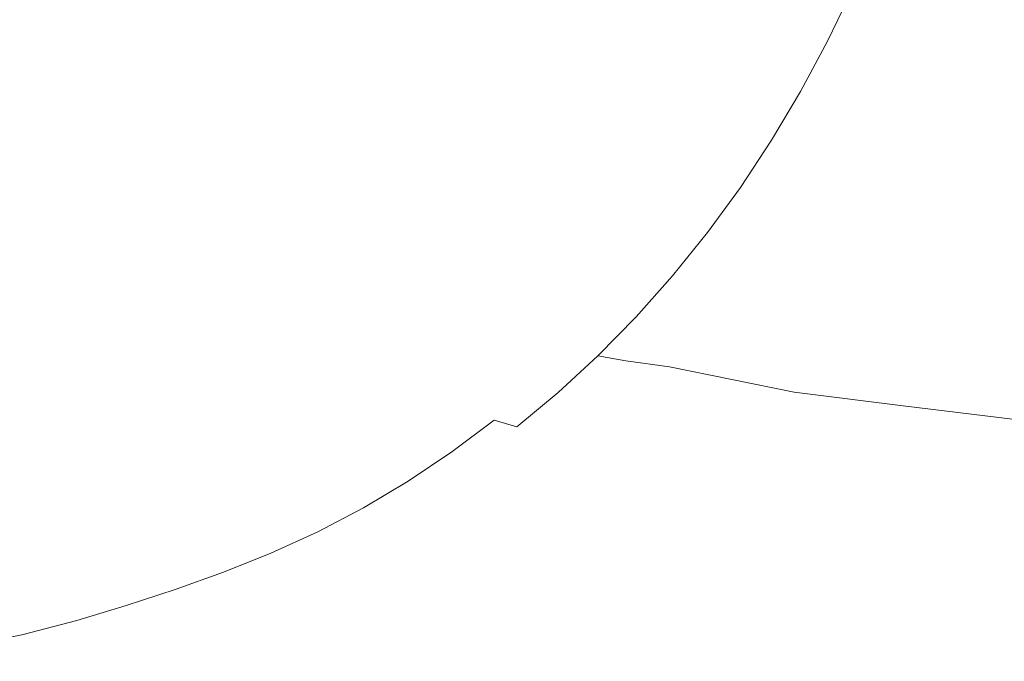
# Model space of a CAD drawing. Extents: x 0 to 1700, y -700 to 0.
# Drawn here: x 1212 to 1407, y -596 to -469 of the extents above; entities that cross this region are included whole.
import ezdxf

# ---------------------------------------------------------------- set-up
doc = ezdxf.new("R2010")
doc.units = 0
doc.header["$LTSCALE"] = 500
doc.header["$MEASUREMENT"] = 0
doc.layers.add('BONA_CERAMIKA', color=7, linetype='Continuous')

msp = doc.modelspace()

# ---------------------------------------------------------------- linework, layer by layer
at = {"layer": 'BONA_CERAMIKA', "lineweight": 0}
for points, invisible_edges in [([(1181.3, -452.51, 166.76), (1255.44, -474.08, 166.76), (1260.45, -466.48, 166.76), (1185.44, -446.23, 166.76)], 15), ([(1318.73, -461.66, 166.76), (1269.5, -450.45, 166.76), (1265.14, -458.59, 166.76), (1313.89, -470.71, 166.76)], 15), ([(1181.3, -452.51, 166.76), (1176.9, -458.55, 166.76), (1250.12, -481.38, 166.76), (1255.44, -474.08, 166.76)], 15), ([(1176.9, -458.55, 166.76), (1172.25, -464.33, 166.76), (1244.5, -488.37, 166.76), (1250.12, -481.38, 166.76)], 15), ([(1308.68, -479.47, 166.76), (1313.89, -470.71, 166.76), (1265.14, -458.59, 166.76), (1260.45, -466.48, 166.76)], 15), ([(1351.85, -458.22, 167.23), (1347.13, -468.07, 167.23), (1361.21, -471.15, 168.67), (1366.05, -461.04, 168.67)], 15), ([(1347.13, -468.07, 167.23), (1318.73, -461.66, 166.76), (1313.89, -470.71, 166.76), (1342.02, -477.64, 167.23)], 15), ([(1366.05, -461.04, 168.67), (1361.21, -471.15, 168.67), (1367.46, -472.37, 171.53), (1372.35, -462.16, 171.53)], 15), ([(1377.32, -462.91, 176.31), (1372.35, -462.16, 171.53), (1367.46, -472.37, 171.53), (1372.4, -473.19, 176.31)], 15), ([(1383.2, -463.54, 187.44), (1377.32, -462.91, 176.31), (1372.4, -473.19, 176.31), (1378.25, -473.88, 187.44)], 13), ([(1383.2, -463.54, 187.44), (1378.25, -473.88, 187.44), (1387.24, -474.66, 209.35), (1392.23, -464.26, 209.35)], 15), ([(1167.37, -469.82, 166.76), (1238.6, -495.02, 166.76), (1244.5, -488.37, 166.76), (1172.25, -464.33, 166.76)], 15), ([(1392.23, -464.26, 209.35), (1387.24, -474.66, 209.35), (1413.39, -477.85, 274.66), (1418.54, -467.15, 274.66)], 15), ([(1303.11, -487.91, 166.76), (1308.68, -479.47, 166.76), (1260.45, -466.48, 166.76), (1255.44, -474.08, 166.76)], 15), ([(1162.27, -475.03, 166.76), (1232.43, -501.31, 166.76), (1238.6, -495.02, 166.76), (1167.37, -469.82, 166.76)], 15), ([(1347.13, -468.07, 167.23), (1342.02, -477.64, 167.23), (1355.96, -480.97, 168.67), (1361.21, -471.15, 168.67)], 15), ([(1336.5, -486.9, 167.23), (1342.02, -477.64, 167.23), (1313.89, -470.71, 166.76), (1308.68, -479.47, 166.76)], 15), ([(1361.21, -471.15, 168.67), (1355.96, -480.97, 168.67), (1362.16, -482.29, 171.53), (1367.46, -472.37, 171.53)], 15), ([(1372.4, -473.19, 176.31), (1367.46, -472.37, 171.53), (1362.16, -482.29, 171.53), (1367.05, -483.18, 176.31)], 15), ([(1378.25, -473.88, 187.44), (1372.4, -473.19, 176.31), (1367.05, -483.18, 176.31), (1372.87, -483.91, 187.44)], 13), ([(1162.27, -475.03, 166.76), (1156.96, -479.94, 166.76), (1226.01, -507.25, 166.76), (1232.43, -501.31, 166.76)], 15), ([(1303.11, -487.91, 166.76), (1255.44, -474.08, 166.76), (1250.12, -481.38, 166.76), (1297.2, -496.03, 166.76)], 15), ([(1378.25, -473.88, 187.44), (1372.87, -483.91, 187.44), (1381.82, -484.76, 209.35), (1387.24, -474.66, 209.35)], 15), ([(1387.24, -474.66, 209.35), (1381.82, -484.76, 209.35), (1407.8, -488.24, 274.66), (1413.39, -477.85, 274.66)], 15), ([(1336.5, -486.9, 167.23), (1350.3, -490.47, 168.67), (1355.96, -480.97, 168.67), (1342.02, -477.64, 167.23)], 15), ([(1330.62, -495.83, 167.23), (1336.5, -486.9, 167.23), (1308.68, -479.47, 166.76), (1303.11, -487.91, 166.76)], 15), ([(1156.96, -479.94, 166.76), (1151.46, -484.53, 166.76), (1219.35, -512.8, 166.76), (1226.01, -507.25, 166.76)], 15), ([(1297.2, -496.03, 166.76), (1250.12, -481.38, 166.76), (1244.5, -488.37, 166.76), (1290.96, -503.79, 166.76)], 15), ([(1350.3, -490.47, 168.67), (1356.44, -491.88, 171.53), (1362.16, -482.29, 171.53), (1355.96, -480.97, 168.67)], 15), ([(1361.3, -492.84, 176.31), (1367.05, -483.18, 176.31), (1362.16, -482.29, 171.53), (1356.44, -491.88, 171.53)], 15), ([(1367.08, -493.62, 187.44), (1372.87, -483.91, 187.44), (1367.05, -483.18, 176.31), (1361.3, -492.84, 176.31)], 11), ([(1145.76, -488.8, 166.76), (1212.47, -517.96, 166.76), (1219.35, -512.8, 166.76), (1151.46, -484.53, 166.76)], 15), ([(1367.08, -493.62, 187.44), (1375.99, -494.54, 209.35), (1381.82, -484.76, 209.35), (1372.87, -483.91, 187.44)], 15), ([(1375.99, -494.54, 209.35), (1401.78, -498.29, 274.66), (1407.8, -488.24, 274.66), (1381.82, -484.76, 209.35)], 15), ([(1330.62, -495.83, 167.23), (1344.26, -499.63, 168.67), (1350.3, -490.47, 168.67), (1336.5, -486.9, 167.23)], 15), ([(1139.9, -492.73, 166.76), (1205.38, -522.71, 166.76), (1212.47, -517.96, 166.76), (1145.76, -488.8, 166.76)], 15), ([(1284.4, -511.17, 166.76), (1290.96, -503.79, 166.76), (1244.5, -488.37, 166.76), (1238.6, -495.02, 166.76)], 15), ([(1330.62, -495.83, 167.23), (1303.11, -487.91, 166.76), (1297.2, -496.03, 166.76), (1324.37, -504.4, 167.23)], 15), ([(1423.98, -500.35, 332.55), (1430.1, -490.16, 332.55), (1407.8, -488.24, 274.66), (1401.78, -498.29, 274.66)], 15), ([(1344.26, -499.63, 168.67), (1350.34, -501.13, 171.53), (1356.44, -491.88, 171.53), (1350.3, -490.47, 168.67)], 15), ([(1355.16, -502.15, 176.31), (1361.3, -492.84, 176.31), (1356.44, -491.88, 171.53), (1350.34, -501.13, 171.53)], 15), ([(1360.9, -502.99, 187.44), (1367.08, -493.62, 187.44), (1361.3, -492.84, 176.31), (1355.16, -502.15, 176.31)], 11), ([(1277.55, -518.17, 166.76), (1284.4, -511.17, 166.76), (1238.6, -495.02, 166.76), (1232.43, -501.31, 166.76)], 15), ([(1360.9, -502.99, 187.44), (1369.75, -503.96, 209.35), (1375.99, -494.54, 209.35), (1367.08, -493.62, 187.44)], 15), ([(1369.75, -503.96, 209.35), (1395.35, -507.99, 274.66), (1401.78, -498.29, 274.66), (1375.99, -494.54, 209.35)], 15), ([(1324.37, -504.4, 167.23), (1297.2, -496.03, 166.76), (1290.96, -503.79, 166.76), (1317.77, -512.61, 167.23)], 15), ([(1330.62, -495.83, 167.23), (1324.37, -504.4, 167.23), (1337.85, -508.43, 168.67), (1344.26, -499.63, 168.67)], 15), ([(1417.43, -510.18, 332.55), (1423.98, -500.35, 332.55), (1401.78, -498.29, 274.66), (1395.35, -507.99, 274.66)], 15), ([(1344.26, -499.63, 168.67), (1337.85, -508.43, 168.67), (1343.87, -510.02, 171.53), (1350.34, -501.13, 171.53)], 15), ([(1277.55, -518.17, 166.76), (1232.43, -501.31, 166.76), (1226.01, -507.25, 166.76), (1270.42, -524.76, 166.76)], 15), ([(1355.16, -502.15, 176.31), (1350.34, -501.13, 171.53), (1343.87, -510.02, 171.53), (1348.63, -511.1, 176.31)], 15), ([(1360.9, -502.99, 187.44), (1355.16, -502.15, 176.31), (1348.63, -511.1, 176.31), (1354.33, -511.99, 187.44)], 13), ([(1360.9, -502.99, 187.44), (1354.33, -511.99, 187.44), (1363.14, -513.01, 209.35), (1369.75, -503.96, 209.35)], 15), ([(1310.84, -520.41, 167.23), (1317.77, -512.61, 167.23), (1290.96, -503.79, 166.76), (1284.4, -511.17, 166.76)], 15), ([(1324.37, -504.4, 167.23), (1317.77, -512.61, 167.23), (1331.08, -516.84, 168.67), (1337.85, -508.43, 168.67)], 15), ([(1369.75, -503.96, 209.35), (1363.14, -513.01, 209.35), (1388.53, -517.3, 274.66), (1395.35, -507.99, 274.66)], 15), ([(1270.42, -524.76, 166.76), (1226.01, -507.25, 166.76), (1219.35, -512.8, 166.76), (1263.02, -530.93, 166.76)], 15), ([(1337.85, -508.43, 168.67), (1331.08, -516.84, 168.67), (1337.03, -518.52, 171.53), (1343.87, -510.02, 171.53)], 15), ([(1417.43, -510.18, 332.55), (1395.35, -507.99, 274.66), (1388.53, -517.3, 274.66), (1410.49, -519.62, 332.55)], 15), ([(1348.63, -511.1, 176.31), (1343.87, -510.02, 171.53), (1337.03, -518.52, 171.53), (1341.75, -519.65, 176.31)], 15), ([(1303.6, -527.81, 167.23), (1310.84, -520.41, 167.23), (1284.4, -511.17, 166.76), (1277.55, -518.17, 166.76)], 15), ([(1310.84, -520.41, 167.23), (1323.97, -524.85, 168.67), (1331.08, -516.84, 168.67), (1317.77, -512.61, 167.23)], 15), ([(1354.33, -511.99, 187.44), (1348.63, -511.1, 176.31), (1341.75, -519.65, 176.31), (1347.4, -520.59, 187.44)], 13), ([(1354.33, -511.99, 187.44), (1347.4, -520.59, 187.44), (1356.15, -521.67, 209.35), (1363.14, -513.01, 209.35)], 15), ([(1255.37, -536.66, 166.76), (1263.02, -530.93, 166.76), (1219.35, -512.8, 166.76), (1212.47, -517.96, 166.76)], 15), ([(1363.14, -513.01, 209.35), (1356.15, -521.67, 209.35), (1381.32, -526.21, 274.66), (1388.53, -517.3, 274.66)], 15), ([(1247.5, -541.94, 166.76), (1255.37, -536.66, 166.76), (1212.47, -517.96, 166.76), (1205.38, -522.71, 166.76)], 15), ([(1303.6, -527.81, 167.23), (1277.55, -518.17, 166.76), (1270.42, -524.76, 166.76), (1296.06, -534.78, 167.23)], 15), ([(1323.97, -524.85, 168.67), (1329.84, -526.61, 171.53), (1337.03, -518.52, 171.53), (1331.08, -516.84, 168.67)], 15), ([(1334.51, -527.8, 176.31), (1341.75, -519.65, 176.31), (1337.03, -518.52, 171.53), (1329.84, -526.61, 171.53)], 15), ([(1410.49, -519.62, 332.55), (1388.53, -517.3, 274.66), (1381.32, -526.21, 274.66), (1403.15, -528.65, 332.55)], 15), ([(1303.6, -527.81, 167.23), (1316.54, -532.44, 168.67), (1323.97, -524.85, 168.67), (1310.84, -520.41, 167.23)], 15), ([(1340.12, -528.78, 187.44), (1347.4, -520.59, 187.44), (1341.75, -519.65, 176.31), (1334.51, -527.8, 176.31)], 11), ([(1436.2, -522.33, 400.45), (1410.49, -519.62, 332.55), (1403.15, -528.65, 332.55), (1428.72, -531.5, 400.42)], 15), ([(1340.12, -528.78, 187.44), (1348.81, -529.91, 209.35), (1356.15, -521.67, 209.35), (1347.4, -520.59, 187.44)], 15), ([(1348.81, -529.91, 209.35), (1373.75, -534.69, 274.66), (1381.32, -526.21, 274.66), (1356.15, -521.67, 209.35)], 15), ([(1247.5, -541.94, 166.76), (1205.38, -522.71, 166.76), (1198.1, -527.05, 166.76), (1239.41, -546.76, 166.76)], 15), ([(1296.06, -534.78, 167.23), (1270.42, -524.76, 166.76), (1263.02, -530.93, 166.76), (1288.23, -541.3, 167.23)], 15), ([(1316.54, -532.44, 168.67), (1322.33, -534.28, 171.53), (1329.84, -526.61, 171.53), (1323.97, -524.85, 168.67)], 15), ([(1395.45, -537.25, 332.55), (1403.15, -528.65, 332.55), (1381.32, -526.21, 274.66), (1373.75, -534.69, 274.66)], 15), ([(1239.41, -546.76, 166.76), (1198.1, -527.05, 166.76), (1190.66, -530.96, 166.76), (1231.14, -551.1, 166.76)], 15), ([(1303.6, -527.81, 167.23), (1296.06, -534.78, 167.23), (1308.8, -539.59, 168.67), (1316.54, -532.44, 168.67)], 15), ([(1326.95, -535.52, 176.31), (1334.51, -527.8, 176.31), (1329.84, -526.61, 171.53), (1322.33, -534.28, 171.53)], 15), ([(1332.51, -536.54, 187.44), (1340.12, -528.78, 187.44), (1334.51, -527.8, 176.31), (1326.95, -535.52, 176.31)], 11), ([(1332.51, -536.54, 187.44), (1341.14, -537.72, 209.35), (1348.81, -529.91, 209.35), (1340.12, -528.78, 187.44)], 14), ([(1341.14, -537.72, 209.35), (1365.84, -542.72, 274.66), (1373.75, -534.69, 274.66), (1348.81, -529.91, 209.35)], 14), ([(1420.86, -540.23, 400.38), (1428.72, -531.5, 400.42), (1403.15, -528.65, 332.55), (1395.45, -537.25, 332.55)], 15), ([(1222.69, -554.96, 166.76), (1231.14, -551.1, 166.76), (1190.66, -530.96, 166.76), (1183.05, -534.43, 166.76)], 15), ([(1280.15, -547.36, 167.23), (1288.23, -541.3, 167.23), (1263.02, -530.93, 166.76), (1255.37, -536.66, 166.76)], 15), ([(1316.54, -532.44, 168.67), (1308.8, -539.59, 168.67), (1314.52, -541.5, 171.53), (1322.33, -534.28, 171.53)], 15), ([(1214.1, -558.41, 166.76), (1222.69, -554.96, 166.76), (1183.05, -534.43, 166.76), (1175.32, -537.53, 166.76)], 15), ([(1296.06, -534.78, 167.23), (1288.23, -541.3, 167.23), (1300.77, -546.28, 168.67), (1308.8, -539.59, 168.67)], 15), ([(1326.95, -535.52, 176.31), (1322.33, -534.28, 171.53), (1314.52, -541.5, 171.53), (1319.08, -542.79, 176.31)], 15), ([(1332.51, -536.54, 187.44), (1326.95, -535.52, 176.31), (1319.08, -542.79, 176.31), (1324.59, -543.85, 187.44)], 12), ([(1387.4, -545.39, 332.55), (1395.45, -537.25, 332.55), (1373.75, -534.69, 274.66), (1365.84, -542.72, 274.66)], 15), ([(1214.1, -558.41, 166.76), (1175.32, -537.53, 166.76), (1167.47, -540.35, 166.76), (1205.38, -561.54, 166.76)], 15), ([(1271.83, -552.94, 167.23), (1280.15, -547.36, 167.23), (1255.37, -536.66, 166.76), (1247.5, -541.94, 166.76)], 15), ([(1332.51, -536.54, 187.44), (1324.59, -543.85, 187.44), (1333.16, -545.08, 209.35), (1341.14, -537.72, 209.35)], 15), ([(1341.14, -537.72, 209.35), (1333.16, -545.08, 209.35), (1357.6, -550.28, 274.66), (1365.84, -542.72, 274.66)], 15), ([(1412.76, -548.53, 400.59), (1420.86, -540.23, 400.38), (1395.45, -537.25, 332.55), (1387.4, -545.39, 332.55)], 15), ([(1308.8, -539.59, 168.67), (1300.77, -546.28, 168.67), (1306.41, -548.25, 171.53), (1314.52, -541.5, 171.53)], 15), ([(1271.83, -552.94, 167.23), (1247.5, -541.94, 166.76), (1239.41, -546.76, 166.76), (1263.28, -558.03, 167.23)], 15), ([(1280.15, -547.36, 167.23), (1292.48, -552.5, 168.67), (1300.77, -546.28, 168.67), (1288.23, -541.3, 167.23)], 15), ([(1319.08, -542.79, 176.31), (1314.52, -541.5, 171.53), (1306.41, -548.25, 171.53), (1310.91, -549.59, 176.31)], 15), ([(1324.59, -543.85, 187.44), (1319.08, -542.79, 176.31), (1310.91, -549.59, 176.31), (1316.37, -550.69, 187.44)], 13), ([(1324.59, -543.85, 187.44), (1316.37, -550.69, 187.44), (1324.87, -551.96, 209.35), (1333.16, -545.08, 209.35)], 15), ([(1387.4, -545.39, 332.55), (1365.84, -542.72, 274.66), (1357.6, -550.28, 274.66), (1379.01, -553.06, 332.55)], 14), ([(1333.16, -545.08, 209.35), (1324.87, -551.96, 209.35), (1349.06, -557.37, 274.66), (1357.6, -550.28, 274.66)], 15), ([(1412.76, -548.53, 400.59), (1387.4, -545.39, 332.55), (1379.01, -553.06, 332.55), (1404.55, -556.37, 401.28)], 14), ([(1263.28, -558.03, 167.23), (1239.41, -546.76, 166.76), (1231.14, -551.1, 166.76), (1254.53, -562.62, 167.23)], 15), ([(1271.83, -552.94, 167.23), (1283.94, -558.23, 168.67), (1292.48, -552.5, 168.67), (1280.15, -547.36, 167.23)], 15), ([(1292.48, -552.5, 168.67), (1298.03, -554.53, 171.53), (1306.41, -548.25, 171.53), (1300.77, -546.28, 168.67)], 15), ([(1302.47, -555.91, 176.31), (1310.91, -549.59, 176.31), (1306.41, -548.25, 171.53), (1298.03, -554.53, 171.53)], 9), ([(1307.88, -557.05, 187.44), (1316.37, -550.69, 187.44), (1310.91, -549.59, 176.31), (1302.47, -555.91, 176.31)], 15), ([(1412.76, -548.53, 400.59), (1404.55, -556.37, 401.28), (1430.94, -559.78, 471.67), (1438.27, -551.65, 468.9)], 15), ([(1245.61, -566.7, 167.23), (1254.53, -562.62, 167.23), (1231.14, -551.1, 166.76), (1222.69, -554.96, 166.76)], 15), ([(1307.88, -557.05, 187.44), (1316.32, -558.36, 209.35), (1324.87, -551.96, 209.35), (1316.37, -550.69, 187.44)], 15), ([(1379.01, -553.06, 332.55), (1357.6, -550.28, 274.66), (1349.06, -557.37, 274.66), (1370.32, -560.24, 332.55)], 15), ([(1271.83, -552.94, 167.23), (1263.28, -558.03, 167.23), (1275.17, -563.45, 168.67), (1283.94, -558.23, 168.67)], 15), ([(1283.94, -558.23, 168.67), (1289.4, -560.32, 171.53), (1298.03, -554.53, 171.53), (1292.48, -552.5, 168.67)], 15), ([(1316.32, -558.36, 209.35), (1340.23, -563.94, 274.66), (1349.06, -557.37, 274.66), (1324.87, -551.96, 209.35)], 15), ([(1404.55, -556.37, 401.28), (1379.01, -553.06, 332.55), (1370.32, -560.24, 332.55), (1395.94, -563.7, 401.72)], 15), ([(1236.52, -570.35, 167.23), (1245.61, -566.7, 167.23), (1222.69, -554.96, 166.76), (1214.1, -558.41, 166.76)], 15), ([(1293.78, -561.73, 176.31), (1302.47, -555.91, 176.31), (1298.03, -554.53, 171.53), (1289.4, -560.32, 171.53)], 11), ([(1299.13, -562.9, 187.44), (1307.88, -557.05, 187.44), (1302.47, -555.91, 176.31), (1293.78, -561.73, 176.31)], 15), ([(1299.13, -562.9, 187.44), (1307.5, -564.25, 209.35), (1316.32, -558.36, 209.35), (1307.88, -557.05, 187.44)], 15), ([(1361.33, -566.91, 332.55), (1370.32, -560.24, 332.55), (1349.06, -557.37, 274.66), (1340.23, -563.94, 274.66)], 15), ([(1404.55, -556.37, 401.28), (1395.94, -563.7, 401.72), (1422.94, -567.34, 473.42), (1430.94, -559.78, 471.67)], 15), ([(1236.52, -570.35, 167.23), (1214.1, -558.41, 166.76), (1205.38, -561.54, 166.76), (1227.3, -573.65, 167.23)], 15), ([(1263.28, -558.03, 167.23), (1254.53, -562.62, 167.23), (1266.19, -568.16, 168.67), (1275.17, -563.45, 168.67)], 15), ([(1283.94, -558.23, 168.67), (1275.17, -563.45, 168.67), (1280.54, -565.59, 171.53), (1289.4, -560.32, 171.53)], 15), ([(1307.5, -564.25, 209.35), (1331.14, -570.01, 274.66), (1340.23, -563.94, 274.66), (1316.32, -558.36, 209.35)], 15), ([(1293.78, -561.73, 176.31), (1289.4, -560.32, 171.53), (1280.54, -565.59, 171.53), (1284.86, -567.05, 176.31)], 13), ([(1386.62, -570.44, 401.16), (1395.94, -563.7, 401.72), (1370.32, -560.24, 332.55), (1361.33, -566.91, 332.55)], 15), ([(1227.3, -573.65, 167.23), (1205.38, -561.54, 166.76), (1196.55, -564.42, 166.76), (1217.97, -576.71, 167.23)], 15), ([(1245.61, -566.7, 167.23), (1257.03, -572.34, 168.67), (1266.19, -568.16, 168.67), (1254.53, -562.62, 167.23)], 15), ([(1275.17, -563.45, 168.67), (1266.19, -568.16, 168.67), (1271.47, -570.35, 171.53), (1280.54, -565.59, 171.53)], 15), ([(1299.13, -562.9, 187.44), (1293.78, -561.73, 176.31), (1284.86, -567.05, 176.31), (1290.16, -568.24, 187.44)], 15), ([(1299.13, -562.9, 187.44), (1290.16, -568.24, 187.44), (1298.45, -569.62, 209.35), (1307.5, -564.25, 209.35)], 15), ([(1208.54, -579.59, 167.23), (1217.97, -576.71, 167.23), (1196.55, -564.42, 166.76), (1187.63, -567.15, 166.76)], 15), ([(1307.5, -564.25, 209.35), (1298.45, -569.62, 209.35), (1321.81, -575.54, 274.66), (1331.14, -570.01, 274.66)], 15), ([(1352.08, -573.06, 332.55), (1361.33, -566.91, 332.55), (1340.23, -563.94, 274.66), (1331.14, -570.01, 274.66)], 15), ([(1386.62, -570.44, 401.16), (1412.99, -574.07, 471.19), (1422.94, -567.34, 473.42), (1395.94, -563.7, 401.72)], 15), ([(1236.52, -570.35, 167.23), (1247.71, -576.08, 168.67), (1257.03, -572.34, 168.67), (1245.61, -566.7, 167.23)], 15), ([(1284.86, -567.05, 176.31), (1280.54, -565.59, 171.53), (1271.47, -570.35, 171.53), (1275.73, -571.83, 176.31)], 13), ([(1290.16, -568.24, 187.44), (1284.86, -567.05, 176.31), (1275.73, -571.83, 176.31), (1280.97, -573.06, 187.44)], 15), ([(1376.91, -576.63, 400.37), (1386.62, -570.44, 401.16), (1361.33, -566.91, 332.55), (1352.08, -573.06, 332.55)], 15), ([(1257.03, -572.34, 168.67), (1262.22, -574.57, 171.53), (1271.47, -570.35, 171.53), (1266.19, -568.16, 168.67)], 15), ([(1290.16, -568.24, 187.44), (1280.97, -573.06, 187.44), (1289.19, -574.47, 209.35), (1298.45, -569.62, 209.35)], 15), ([(1236.52, -570.35, 167.23), (1227.3, -573.65, 167.23), (1238.25, -579.48, 168.67), (1247.71, -576.08, 168.67)], 15), ([(1266.41, -576.08, 176.31), (1275.73, -571.83, 176.31), (1271.47, -570.35, 171.53), (1262.22, -574.57, 171.53)], 11), ([(1298.45, -569.62, 209.35), (1289.19, -574.47, 209.35), (1312.26, -580.52, 274.66), (1321.81, -575.54, 274.66)], 15), ([(1352.08, -573.06, 332.55), (1331.14, -570.01, 274.66), (1321.81, -575.54, 274.66), (1342.58, -578.66, 332.55)], 15), ([(1376.91, -576.63, 400.37), (1402.29, -580.19, 468.02), (1412.99, -574.07, 471.19), (1386.62, -570.44, 401.16)], 15), ([(1247.71, -576.08, 168.67), (1252.8, -578.35, 171.53), (1262.22, -574.57, 171.53), (1257.03, -572.34, 168.67)], 15), ([(1271.59, -577.33, 187.44), (1280.97, -573.06, 187.44), (1275.73, -571.83, 176.31), (1266.41, -576.08, 176.31)], 15), ([(1271.59, -577.33, 187.44), (1279.74, -578.77, 209.35), (1289.19, -574.47, 209.35), (1280.97, -573.06, 187.44)], 15), ([(1376.91, -576.63, 400.37), (1352.08, -573.06, 332.55), (1342.58, -578.66, 332.55), (1367.13, -582.3, 400.1)], 15), ([(1227.3, -573.65, 167.23), (1217.97, -576.71, 167.23), (1228.67, -582.61, 168.67), (1238.25, -579.48, 168.67)], 15), ([(1256.93, -579.89, 176.31), (1266.41, -576.08, 176.31), (1262.22, -574.57, 171.53), (1252.8, -578.35, 171.53)], 11), ([(1279.74, -578.77, 209.35), (1302.51, -584.94, 274.66), (1312.26, -580.52, 274.66), (1289.19, -574.47, 209.35)], 15), ([(1402.29, -580.19, 468.02), (1424.44, -583.19, 524.37), (1435.67, -577.29, 529.2), (1412.99, -574.07, 471.19)], 15), ([(1208.54, -579.59, 167.23), (1219, -585.57, 168.67), (1228.67, -582.61, 168.67), (1217.97, -576.71, 167.23)], 15), ([(1247.71, -576.08, 168.67), (1238.25, -579.48, 168.67), (1243.25, -581.78, 171.53), (1252.8, -578.35, 171.53)], 15), ([(1262.05, -581.16, 187.44), (1271.59, -577.33, 187.44), (1266.41, -576.08, 176.31), (1256.93, -579.89, 176.31)], 15), ([(1342.58, -578.66, 332.55), (1321.81, -575.54, 274.66), (1312.26, -580.52, 274.66), (1332.86, -583.72, 332.55)], 15), ([(1376.91, -576.63, 400.37), (1367.13, -582.3, 400.1), (1392.04, -585.9, 466.96), (1402.29, -580.19, 468.02)], 15), ([(1256.93, -579.89, 176.31), (1252.8, -578.35, 171.53), (1243.25, -581.78, 171.53), (1247.3, -583.34, 176.31)], 13), ([(1262.05, -581.16, 187.44), (1270.12, -582.62, 209.35), (1279.74, -578.77, 209.35), (1271.59, -577.33, 187.44)], 15), ([(1270.12, -582.62, 209.35), (1292.59, -588.91, 274.66), (1302.51, -584.94, 274.66), (1279.74, -578.77, 209.35)], 15), ([(1367.13, -582.3, 400.1), (1342.58, -578.66, 332.55), (1332.86, -583.72, 332.55), (1357.21, -587.44, 400.1)], 15), ([(1197.99, -582.32, 167.23), (1208.18, -588.37, 168.67), (1219, -585.57, 168.67), (1208.54, -579.59, 167.23)], 15), ([(1238.25, -579.48, 168.67), (1228.67, -582.61, 168.67), (1233.57, -584.94, 171.53), (1243.25, -581.78, 171.53)], 15), ([(1262.05, -581.16, 187.44), (1256.93, -579.89, 176.31), (1247.3, -583.34, 176.31), (1252.36, -584.63, 187.44)], 15), ([(1322.93, -588.2, 332.55), (1332.86, -583.72, 332.55), (1312.26, -580.52, 274.66), (1302.51, -584.94, 274.66)], 15), ([(1402.29, -580.19, 468.02), (1392.04, -585.9, 466.96), (1413.91, -588.86, 522.76), (1424.44, -583.19, 524.37)], 15), ([(1219, -585.57, 168.67), (1223.8, -587.93, 171.53), (1233.57, -584.94, 171.53), (1228.67, -582.61, 168.67)], 15), ([(1247.3, -583.34, 176.31), (1243.25, -581.78, 171.53), (1233.57, -584.94, 171.53), (1237.56, -586.52, 176.31)], 13), ([(1262.05, -581.16, 187.44), (1252.36, -584.63, 187.44), (1260.36, -586.11, 209.35), (1270.12, -582.62, 209.35)], 15), ([(1270.12, -582.62, 209.35), (1260.36, -586.11, 209.35), (1282.52, -592.5, 274.66), (1292.59, -588.91, 274.66)], 15), ([(1367.13, -582.3, 400.1), (1357.21, -587.44, 400.1), (1381.93, -591.11, 466.96), (1392.04, -585.9, 466.96)], 15), ([(1252.36, -584.63, 187.44), (1247.3, -583.34, 176.31), (1237.56, -586.52, 176.31), (1242.55, -587.83, 187.44)], 15), ([(1252.36, -584.63, 187.44), (1242.55, -587.83, 187.44), (1250.47, -589.33, 209.35), (1260.36, -586.11, 209.35)], 15), ([(1347.08, -592, 400.1), (1357.21, -587.44, 400.1), (1332.86, -583.72, 332.55), (1322.93, -588.2, 332.55)], 15), ([(1208.18, -588.37, 168.67), (1212.87, -590.76, 171.53), (1223.8, -587.93, 171.53), (1219, -585.57, 168.67)], 15), ([(1227.72, -589.54, 176.31), (1237.56, -586.52, 176.31), (1233.57, -584.94, 171.53), (1223.8, -587.93, 171.53)], 11), ([(1232.65, -590.86, 187.44), (1242.55, -587.83, 187.44), (1237.56, -586.52, 176.31), (1227.72, -589.54, 176.31)], 15), ([(1260.36, -586.11, 209.35), (1250.47, -589.33, 209.35), (1272.32, -595.81, 274.66), (1282.52, -592.5, 274.66)], 15), ([(1312.84, -592.22, 332.55), (1322.93, -588.2, 332.55), (1302.51, -584.94, 274.66), (1292.59, -588.91, 274.66)], 15), ([(1392.04, -585.9, 466.96), (1381.93, -591.11, 466.96), (1403.64, -594.14, 522.76), (1413.91, -588.86, 522.76)], 15), ([(1208.18, -588.37, 168.67), (1195.15, -591.02, 168.67), (1199.71, -593.44, 171.53), (1212.87, -590.76, 171.53)], 15), ([(1216.71, -592.38, 176.31), (1227.72, -589.54, 176.31), (1223.8, -587.93, 171.53), (1212.87, -590.76, 171.53)], 11), ([(1232.65, -590.86, 187.44), (1240.49, -592.38, 209.35), (1250.47, -589.33, 209.35), (1242.55, -587.83, 187.44)], 15), ([(1336.78, -596.07, 400.1), (1347.08, -592, 400.1), (1322.93, -588.2, 332.55), (1312.84, -592.22, 332.55)], 15), ([(1347.08, -592, 400.1), (1371.6, -595.73, 466.96), (1381.93, -591.11, 466.96), (1357.21, -587.44, 400.1)], 15), ([(1216.71, -592.38, 176.31), (1212.87, -590.76, 171.53), (1199.71, -593.44, 171.53), (1203.48, -595.07, 176.31)], 13), ([(1221.59, -593.72, 187.44), (1232.65, -590.86, 187.44), (1227.72, -589.54, 176.31), (1216.71, -592.38, 176.31)], 15), ([(1240.49, -592.38, 209.35), (1262.03, -598.94, 274.66), (1272.32, -595.81, 274.66), (1250.47, -589.33, 209.35)], 15), ([(1312.84, -592.22, 332.55), (1292.59, -588.91, 274.66), (1282.52, -592.5, 274.66), (1302.59, -595.86, 332.55)], 15), ([(1429.33, -590.65, 557.11), (1413.91, -588.86, 522.76), (1403.64, -594.14, 522.76), (1418.95, -595.96, 557.11)], 15), ([(1221.59, -593.72, 187.44), (1216.71, -592.38, 176.31), (1203.48, -595.07, 176.31), (1208.3, -596.43, 187.44)], 15), ([(1221.59, -593.72, 187.44), (1229.36, -595.26, 209.35), (1240.49, -592.38, 209.35), (1232.65, -590.86, 187.44)], 15), ([(1229.36, -595.26, 209.35), (1250.58, -601.91, 274.66), (1262.03, -598.94, 274.66), (1240.49, -592.38, 209.35)], 15), ([(1302.59, -595.86, 332.55), (1282.52, -592.5, 274.66), (1272.32, -595.81, 274.66), (1292.21, -599.22, 332.55)], 15), ([(1336.78, -596.07, 400.1), (1312.84, -592.22, 332.55), (1302.59, -595.86, 332.55), (1326.32, -599.77, 400.1)], 15), ([(1336.78, -596.07, 400.1), (1361.09, -599.88, 466.96), (1371.6, -595.73, 466.96), (1347.08, -592, 400.1)], 15), ([(1371.6, -595.73, 466.96), (1393.15, -598.83, 522.76), (1403.64, -594.14, 522.76), (1381.93, -591.11, 466.96)], 15), ([(1221.59, -593.72, 187.44), (1208.3, -596.43, 187.44), (1216.03, -597.99, 209.35), (1229.36, -595.26, 209.35)], 15), ([(1408.36, -600.68, 557.11), (1418.95, -595.96, 557.11), (1403.64, -594.14, 522.76), (1393.15, -598.83, 522.76)], 15), ([(1229.36, -595.26, 209.35), (1216.03, -597.99, 209.35), (1236.93, -604.71, 274.66), (1250.58, -601.91, 274.66)], 15), ([(1281.73, -602.4, 332.55), (1292.21, -599.22, 332.55), (1272.32, -595.81, 274.66), (1262.03, -598.94, 274.66)], 15), ([(1326.32, -599.77, 400.1), (1302.59, -595.86, 332.55), (1292.21, -599.22, 332.55), (1315.73, -603.19, 400.1)], 15), ([(1361.09, -599.88, 466.96), (1382.47, -603.02, 522.76), (1393.15, -598.83, 522.76), (1371.6, -595.73, 466.96)], 15)]:
    msp.add_3dface(points, dxfattribs=dict(at, invisible_edges=invisible_edges))

doc.saveas('drawing.dxf')
